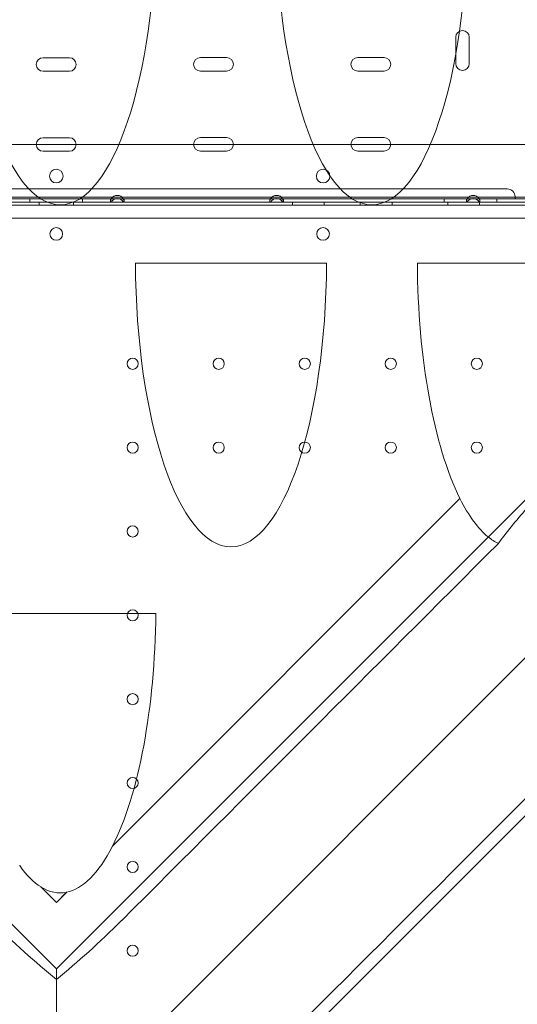
# Model space of a CAD drawing. Units: millimetres. Extents: x 76 to 15076, y 2 to 13002.
# Drawn here: x 8127 to 8440, y 6184 to 6802 of the extents above; entities that cross this region are included whole.
import ezdxf

# ---------------------------------------------------------------- set-up
doc = ezdxf.new("R2010")
doc.units = ezdxf.units.MM
doc.header["$MEASUREMENT"] = 0

msp = doc.modelspace()

# ---------------------------------------------------------------- linework, layer by layer
at = {"color": 0, "linetype": 'Continuous', "lineweight": 0}
for p, q in [((8808.32, 6864.17), (8194.99, 6250.84)), ((8400.97, 6790.62), (8400.97, 6774.12)), ((8409.47, 6774.12), (8409.47, 6790.62)), ((8158.5, 6777.81), (8141.97, 6777.81)), ((8257.19, 6777.91), (8240.69, 6777.91)), ((8355.97, 6777.91), (8339.47, 6777.91)), ((8141.97, 6769.31), (8158.5, 6769.31)), ((8240.69, 6769.41), (8257.19, 6769.41)), ((8339.47, 6769.41), (8355.97, 6769.41)), ((8907.17, 6765.03), (8293.99, 6151.85)), ((8158.5, 6727.61), (8141.97, 6727.61)), ((8257.19, 6727.71), (8240.69, 6727.71)), ((8355.97, 6727.71), (8339.47, 6727.71)), ((7534.11, 6723.39), (8766.53, 6723.39)), ((8150.32, 6107.18), (8766.53, 6723.39)), ((8141.97, 6719.11), (8158.5, 6719.11)), ((8240.69, 6719.21), (8257.19, 6719.21)), ((8339.47, 6719.21), (8355.97, 6719.21)), ((7867.22, 6695.53), (8433.22, 6695.53)), ((8583.71, 6690.35), (7716.75, 6690.35)), ((8116.17, 6689.23), (8184.27, 6689.23)), ((8133.72, 6689.23), (8133.72, 6687.23)), ((8166.72, 6689.23), (8166.72, 6687.23)), ((8184.27, 6689.23), (8184.27, 6687.23)), ((8192.77, 6689.23), (8184.27, 6689.23)), ((8192.77, 6687.23), (8192.77, 6689.23)), ((8192.77, 6689.23), (8284.27, 6689.23)), ((8284.27, 6689.23), (8284.27, 6687.23)), ((8292.77, 6689.23), (8284.27, 6689.23)), ((8292.77, 6687.23), (8292.77, 6689.23)), ((8292.77, 6689.23), (8407.67, 6689.23)), ((8393.72, 6689.23), (8393.72, 6687.23)), ((8407.67, 6689.23), (8407.67, 6687.23)), ((8416.17, 6689.23), (8407.67, 6689.23)), ((8416.17, 6687.23), (8416.17, 6689.23)), ((8416.17, 6689.23), (8448.22, 6689.23)), ((8426.72, 6689.23), (8426.72, 6687.23)), ((8438.22, 6690.53), (8438.22, 6689.23)), ((8665.41, 6687.23), (7635.02, 6687.23)), ((7637.4, 6685.24), (8663.02, 6685.24)), ((8661.19, 6687.24), (7639.24, 6687.24)), ((8139.43, 6687.24), (8139.43, 6685.24)), ((8160.99, 6687.24), (8160.99, 6685.24)), ((8298.49, 6687.24), (8298.49, 6685.24)), ((8318.49, 6687.24), (8318.49, 6685.24)), ((8340.99, 6687.24), (8340.99, 6685.24)), ((8360.99, 6687.24), (8360.99, 6685.24)), ((8395.99, 6687.24), (8395.99, 6685.24)), ((8415.99, 6687.24), (8415.99, 6685.24)), ((7639.24, 6677.24), (8661.2, 6677.24)), ((8319.9, 6648.94), (8199.91, 6648.94)), ((8496.9, 6648.94), (8376.92, 6648.94)), ((8185.5, 6283.15), (8403.65, 6501.3)), ((8403.64, 6501.27), (8185.52, 6283.15)), ((8212.74, 6429.23), (8092.79, 6429.23)), ((8140.66, 6257.64), (8150.32, 6247.98)), ((8150.32, 6247.95), (8140.73, 6257.54)), ((8105.54, 6250.99), (8150.34, 6206.19)), ((8150.32, 6247.98), (8156.65, 6254.31)), ((8156.62, 6254.25), (8150.32, 6247.95)), ((8150.34, 6206.19), (8194.99, 6250.84)), ((8150.32, 6247.98), (8150.32, 6247.95))]:
    msp.add_line(p, q, dxfattribs=at)
for centre, radius in [((8150.23, 6703.54), 4.25), ((8317.73, 6703.54), 4.25), ((8317.71, 6667.26), 4), ((8198.22, 6585.83), 3.5), ((8252.22, 6585.83), 3.5), ((8306.22, 6585.83), 3.5), ((8360.22, 6585.83), 3.5), ((8414.22, 6585.83), 3.5), ((8198.22, 6533.23), 3.5), ((8252.22, 6533.23), 3.5), ((8306.22, 6533.23), 3.5), ((8360.22, 6533.23), 3.5), ((8414.22, 6533.23), 3.5), ((8198.22, 6480.63), 3.5), ((8198.22, 6428.03), 3.5), ((8198.22, 6375.43), 3.5), ((8198.22, 6322.83), 3.5), ((8198.22, 6270.23), 3.5), ((8198.22, 6217.63), 3.5)]:
    msp.add_circle(centre, radius, dxfattribs=at)
for centre, radius, start, end in [((8405.22, 6790.62), 4.25, 0, 180), ((8141.97, 6773.56), 4.25, 90, 270), ((8158.5, 6773.56), 4.25, 270, 90), ((8240.69, 6773.66), 4.25, 90, 270), ((8257.19, 6773.66), 4.25, 270, 90), ((8339.47, 6773.66), 4.25, 90, 270), ((8355.97, 6773.66), 4.25, 270, 90), ((8405.22, 6774.12), 4.25, 180, 0), ((8141.97, 6723.36), 4.25, 90, 270), ((8158.5, 6723.36), 4.25, 270, 90), ((8240.69, 6723.46), 4.25, 90, 270), ((8257.19, 6723.46), 4.25, 270, 90), ((8339.47, 6723.46), 4.25, 90, 270), ((8355.97, 6723.46), 4.25, 270, 90), ((8433.22, 6690.53), 5, 0, 90), ((8188.52, 6687.23), 4.25, 151.92751, 180), ((8188.52, 6687.23), 4.25, 28.07249, 151.92751), ((8188.52, 6685.23), 4.25, 28.07249, 151.92751), ((8188.52, 6687.23), 4.25, 360, 28.07249), ((8288.52, 6687.23), 4.25, 151.92751, 180), ((8288.52, 6687.23), 4.25, 28.07249, 151.92751), ((8288.52, 6685.23), 4.25, 28.07249, 151.92751), ((8288.52, 6687.23), 4.25, 360, 28.07249), ((8411.92, 6687.23), 4.25, 151.92751, 180), ((8411.92, 6687.23), 4.25, 28.07249, 151.92751), ((8411.92, 6685.23), 4.25, 28.07249, 151.92751), ((8411.92, 6687.23), 4.25, 360, 28.07249), ((8150.26, 6667.26), 4, 90.60581, 269.39419), ((8150.17, 6667.26), 4, 270.60581, 89.39419)]:
    msp.add_arc(centre, radius, start, end, dxfattribs=at)
for centre, major_axis, ratio, start_param, end_param in [((8152.77, 6866.06), (0, -180.51), 0.332393, 4.722923, 7.843447), ((8348.27, 6866.06), (0, -180.51), 0.332393, 4.722923, 7.843447), ((8259.9, 6651.48), (0, -180.51), 0.332393, 4.726489, 7.839882), ((8436.91, 6651.48), (0, -180.51), 0.332393, 4.726489, 5.695233), ((8436.91, 6651.48), (0, -180.51), 0.332393, 5.695233, 5.695413), ((8436.91, 6416.34), (34.86, 218.59), 0.223424, 1.207455, 1.207634), ((8436.91, 6651.53), (0, -180.51), 0.332393, 5.695591, 6.020871), ((8763.44, 6720.29), (82740.63, 82784.55), 0.000536, 1.574317, 1.577174), ((8436.91, 6651.53), (0, -180.51), 0.332393, 6.020871, 6.129645), ((8152.77, 6434.38), (0, -180.51), 0.332393, 0.578106, 1.542236), ((8786.48, 6743.33), (-82784.55, -82740.63), 0.000536, 1.564141, 1.567002), ((8152.77, 6434.44), (0, -180.51), 0.332393, 0.064816, 0.576991), ((8152.77, 6064.43), (34.86, 218.59), 0.223424, 0.042315, 0.04287), ((8152.77, 6434.38), (0, -180.51), 0.332393, 0.577546, 0.578106), ((8152.77, 6054.61), (34.86, -218.59), 0.223424, 2.960456, 2.961647), ((8152.77, 6434.44), (0, -180.51), 0.332393, 5.84446, 6.080103), ((8152.77, 6054.61), (34.86, -218.59), 0.223424, 2.723623, 2.724814), ((8152.77, 6434.38), (0, -180.51), 0.332393, 6.081293, 6.082485), ((8152.77, 6434.38), (0, -180.51), 0.332393, 6.082485, 6.346887), ((8152.77, 6434.38), (0, -180.51), 0.332393, 0.063702, 0.064262), ((8152.77, 6064.43), (34.86, 218.59), 0.223424, 0.555045, 0.5556)]:
    msp.add_ellipse(centre, major_axis=major_axis, ratio=ratio, start_param=start_param, end_param=end_param, dxfattribs=at)
for points, knots in [([(8479.77, 6525.21), (8479.3, 6524.98), (8478.82, 6524.74), (8475.98, 6523.17), (8473.53, 6521.45), (8468.51, 6517.53), (8465.94, 6515.32), (8460.84, 6510.68), (8458.31, 6508.24), (8452.9, 6502.83), (8449.79, 6499.57), (8443.46, 6492.64), (8440.25, 6488.96), (8433.95, 6481.35), (8430.86, 6477.4), (8427.87, 6473.33), (8427.8, 6473.24), (8427.73, 6473.15)], [21.090893, 21.090893, 21.090893, 21.090893, 21.324386, 21.324386, 22.474288, 22.474288, 23.62419, 23.62419, 24.774091, 24.774091, 26.183641, 26.183641, 27.59319, 27.59319, 29.002739, 29.002739, 29.035307, 29.035307, 29.035307, 29.035307]), ([(8150.33, 6199.52), (8150.33, 6199.69), (8150.33, 6199.85), (8150.33, 6202.05), (8150.33, 6203.61), (8150.34, 6205.69), (8150.34, 6206.19), (8150.34, 6206.19)], [0.649329, 0.649329, 0.649329, 0.649329, 0.741163, 0.741163, 1.885068, 1.885068, 3.005458, 3.005458, 3.005458, 3.005458]), ([(8150.34, 6206.19), (8150.34, 6206.19), (8150.35, 6205.16), (8150.35, 6201.03), (8150.36, 6197.47), (8150.36, 6187.17), (8150.37, 6179.67), (8150.37, 6162.08), (8150.38, 6151.65), (8150.38, 6135.4), (8150.38, 6129.83), (8150.38, 6121.4), (8150.38, 6118.58), (8150.38, 6114.33), (8150.38, 6112.92), (8150.38, 6109.13), (8150.38, 6107.36), (8150.38, 6107.2)], [0, 0, 0, 0, 1.611873, 1.611873, 3.678015, 3.678015, 6.563835, 6.563835, 9.881656, 9.881656, 11.560147, 11.560147, 12.399949, 12.399949, 12.820202, 12.820202, 13.520299, 13.520299, 13.520299, 13.520299])]:
    msp.add_open_spline(points, degree=3, knots=knots, dxfattribs=at)
for points in [[(8109.11, 6236.8), (8123.29, 6222.62), (8137.16, 6210.55), (8150.33, 6199.52)], [(8191.42, 6236.71), (8177.24, 6222.52), (8163.74, 6210.77), (8150.33, 6199.52)], [(8150.34, 6206.19), (8150.34, 6206.19), (8150.34, 6206.19), (8150.34, 6206.19)]]:
    msp.add_open_spline(points, degree=3, dxfattribs=at)

doc.saveas('drawing.dxf')
